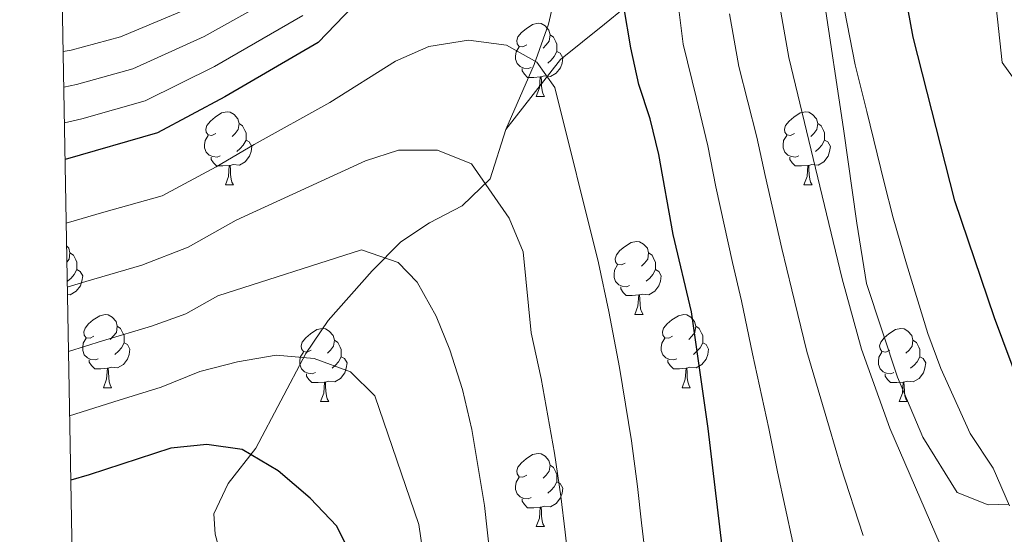
# Model space of a CAD drawing. Extents: x 619280 to 623792, y 787127 to 790181.
# Drawn here: x 620178 to 620313, y 789577 to 789648 of the extents above; entities that cross this region are included whole.
import ezdxf

# ---------------------------------------------------------------- set-up
doc = ezdxf.new("R2010")
doc.units = 0
doc.header["$MEASUREMENT"] = 0
doc.linetypes.add('DGN Style 3', pattern=[54.532156, 38.95154, -15.580616])
for name, color, linetype in [('Nivel 21', 7, 'Continuous'), ('Nivel 36', 7, 'Continuous'), ('Nivel 4', 7, 'Continuous'), ('Nivel 5', 7, 'Continuous'), ('Nivel 61', 7, 'Continuous'), ('Nivel 63', 7, 'Continuous')]:
    doc.layers.add(name, color=color, linetype=linetype)

msp = doc.modelspace()

# ---------------------------------------------------------------- linework, layer by layer
at = {"layer": 'Nivel 21', "color": 19, "linetype": 'DGN Style 3', "lineweight": 0, "extrusion": (0.02580020013699728, 0.03304284471181278, 0.9991208736115176), "elevation": 42299.69370855039, "flags": 128}
msp.add_lwpolyline([(-2909.17479571898, -1003207.763829491), (-2909.174795718864, -1003219.953043863)], dxfattribs=at)
at = {"layer": 'Nivel 21', "color": 19, "linetype": 'DGN Style 3', "lineweight": 0}
for points in [[(620273.3060000001, 789714.199, 177.135), (620272.854, 789713.5519999999, 180), (620265.152, 789702.53, 184.321), (620263.4979999999, 789699.8500000001, 185), (620262.74, 789698.621, 185.516), (620260.601, 789694.1810000001, 187.265), (620258.9010000001, 789689.574, 189.048), (620258.3090000001, 789687.1470000001, 190), (620257.23, 789682.7220000001, 191.832), (620255.905, 789675.121, 195), (620254.862, 789669.1370000001, 197.729), (620253.48, 789661.7280000001, 200), (620252.537, 789656.6710000001, 200.514), (620250.4950000001, 789647.382, 201.464), (620248.527, 789641.818, 203.095), (620244.6100000001, 789632.906, 205.722)], [(620252.105, 789642.5050000001, 205.211), (620258.179, 789647.3770000001, 201.604), (620260.862, 789649.564, 200), (620266.459, 789654.125, 196.399), (620267.858, 789656.5819999999, 195), (620270.841, 789661.8200000001, 192.373), (620273.4650000001, 789666.8670000001, 190), (620274.838, 789669.5090000001, 188.341), (620278.6950000001, 789674.4029999999, 185.104), (620279.0789999999, 789674.6030000001, 185), (620281.9720000001, 789676.1130000001, 184.333), (620285.1669999999, 789675.283, 183.712), (620286.033, 789672.5819999999, 183.223), (620286.4820000001, 789664.128, 181.981), (620288.0490000001, 789652.172, 180.721), (620290.9450000001, 789633.0009999999, 179.703), (620292.7579999999, 789620.084, 179.527), (620294.085, 789611.8049999999, 179.553), (620298.3319999999, 789598.9820000001, 179.725), (620301.794, 789590.7390000001, 179.86), (620306.513, 789583.149, 179.966), (620310.7420000001, 789581.449, 179.994), (620313.5930000001, 789581.5530000001, 180)], [(620244.6100000001, 789632.906, 205.722), (620242.4709999999, 789626.185, 208.56), (620238.6529999999, 789622.452, 210.23), (620234.169, 789620.145, 211.555), (620230.2220000001, 789617.5020000001, 213.02), (620226.3160000001, 789613.5630000001, 215.402), (620220.2720000001, 789606.7550000001, 219.886), (620217.213, 789602.2069999999, 222.005), (620210.331, 789589.25, 225.185), (620206.574, 789584.396, 227.461), (620204.574, 789580.25, 229.037), (620204.7690000001, 789577.4539999999, 229.579), (620206.098, 789572.5660000001, 230.253), (620207.4340000001, 789563.865, 231.064), (620207.3729999999, 789562.318, 231.363), (620205.121, 789558.0449999999, 232.875), (620200.8659999999, 789554.854, 234.308), (620199.8289999999, 789554.3729999999, 234.469), (620195.006, 789553.355, 234.916), (620189.5349999999, 789553.077, 236.741), (620185.544, 789552.467, 237.297)]]:
    msp.add_polyline3d(points, dxfattribs=at)
at = {"layer": 'Nivel 36', "color": 92, "linetype": 'Continuous', "lineweight": 0, "flags": 128}
for points in [[(620247.5079999999, 789644.524), (620246.9780000001, 789644.2590000001), (620246.4480000001, 789644.314), (620246.183, 789644.6840000001), (620246.128, 789645.1089999999), (620246.288, 789645.629), (620246.7679999999, 789646.2239999999), (620247.4029999999, 789646.754), (620248.3030000001, 789647.3389999999), (620249.048, 789647.4990000001), (620249.473, 789647.4439999999), (620250.003, 789647.129), (620250.533, 789646.544), (620250.693, 789645.9040000001), (620250.5830000001, 789645.054), (620250.158, 789644.524), (620249.7380000001, 789644.0989999999)], [(620250.693, 789645.9040000001), (620251.1680000001, 789645.5889999999), (620251.483, 789644.949), (620251.6429999999, 789644.629), (620251.6429999999, 789644.0490000001), (620251.6429999999, 789643.6240000001), (620251.273, 789642.9340000001), (620250.8530000001, 789642.4539999999), (620250.3729999999, 789642.034)], [(620248.0930000001, 789641.4439999999), (620247.6680000001, 789641.284), (620247.0830000001, 789641.344), (620246.608, 789641.554), (620246.183, 789641.979), (620245.9680000001, 789642.564), (620245.9680000001, 789642.9839999999), (620246.023, 789643.5689999999), (620246.4480000001, 789644.2590000001)], [(620251.6429999999, 789643.6240000001), (620252.098, 789643.3740000001), (620252.443, 789642.7590000001), (620252.3330000001, 789642.034), (620252.1229999999, 789641.3940000001), (620251.538, 789640.6540000001), (620250.743, 789640.1740000001), (620249.8929999999, 789640.2790000001), (620249.463, 789640.149)], [(620249.3530000001, 789640.149), (620248.463, 789640.064), (620247.618, 789640.064), (620247.193, 789640.494), (620246.8729999999, 789640.969), (620246.8729999999, 789641.284)], [(620248.808, 789637.4639999999), (620249.243, 789638.6240000001), (620249.3530000001, 789640.149), (620249.463, 789640.149), (620249.4979999999, 789639.564), (620249.533, 789638.879), (620249.6030000001, 789638.264), (620249.7180000001, 789637.8640000001), (620249.933, 789637.4639999999)], [(620248.808, 789637.4639999999), (620249.933, 789637.4639999999)], [(620204.872, 789632.3840000001), (620204.342, 789632.119), (620203.8119999999, 789632.1740000001), (620203.547, 789632.544), (620203.4920000001, 789632.969), (620203.652, 789633.4890000001), (620204.132, 789634.084), (620204.767, 789634.6140000001), (620205.6669999999, 789635.199), (620206.412, 789635.3589999999), (620206.837, 789635.304), (620207.3670000001, 789634.9890000001), (620207.8970000001, 789634.4040000001), (620208.057, 789633.764), (620207.9469999999, 789632.9140000001), (620207.5220000001, 789632.3840000001), (620207.102, 789631.959)], [(620284.199, 789632.3840000001), (620283.669, 789632.119), (620283.139, 789632.1740000001), (620282.8740000001, 789632.544), (620282.8189999999, 789632.969), (620282.979, 789633.4890000001), (620283.459, 789634.084), (620284.094, 789634.6140000001), (620284.994, 789635.199), (620285.7390000001, 789635.3589999999), (620286.1640000001, 789635.304), (620286.6939999999, 789634.9890000001), (620287.2239999999, 789634.4040000001), (620287.3840000001, 789633.764), (620287.274, 789632.9140000001), (620286.8489999999, 789632.3840000001), (620286.429, 789631.959)], [(620208.057, 789633.764), (620208.5320000001, 789633.449), (620208.8470000001, 789632.8090000001), (620209.007, 789632.4890000001), (620209.007, 789631.909), (620209.007, 789631.4839999999), (620208.6370000001, 789630.794), (620208.217, 789630.314), (620207.737, 789629.8940000001)], [(620287.3840000001, 789633.764), (620287.8589999999, 789633.449), (620288.1740000001, 789632.8090000001), (620288.334, 789632.4890000001), (620288.334, 789631.909), (620288.334, 789631.4839999999), (620287.9639999999, 789630.794), (620287.544, 789630.314), (620287.064, 789629.8940000001)], [(620205.4569999999, 789629.304), (620205.0320000001, 789629.1440000001), (620204.4469999999, 789629.2039999999), (620203.9720000001, 789629.4140000001), (620203.547, 789629.8389999999), (620203.3319999999, 789630.4240000001), (620203.3319999999, 789630.844), (620203.3870000001, 789631.429), (620203.8119999999, 789632.119)], [(620284.784, 789629.304), (620284.3589999999, 789629.1440000001), (620283.774, 789629.2039999999), (620283.2990000001, 789629.4140000001), (620282.8740000001, 789629.8389999999), (620282.659, 789630.4240000001), (620282.659, 789630.844), (620282.7139999999, 789631.429), (620283.139, 789632.119)], [(620209.007, 789631.4839999999), (620209.462, 789631.2339999999), (620209.807, 789630.619), (620209.6969999999, 789629.8940000001), (620209.487, 789629.254), (620208.902, 789628.514), (620208.1070000001, 789628.034), (620207.257, 789628.139), (620206.827, 789628.0090000001)], [(620288.334, 789631.4839999999), (620288.7890000001, 789631.2339999999), (620289.1340000001, 789630.619), (620289.024, 789629.8940000001), (620288.814, 789629.254), (620288.229, 789628.514), (620287.4340000001, 789628.034), (620286.584, 789628.139), (620286.1540000001, 789628.0090000001)], [(620206.717, 789628.0090000001), (620205.827, 789627.9240000001), (620204.9820000001, 789627.9240000001), (620204.557, 789628.354), (620204.237, 789628.8289999999), (620204.237, 789629.1440000001)], [(620286.044, 789628.0090000001), (620285.1540000001, 789627.9240000001), (620284.3090000001, 789627.9240000001), (620283.8840000001, 789628.354), (620283.564, 789628.8289999999), (620283.564, 789629.1440000001)], [(620206.172, 789625.324), (620206.6070000001, 789626.4839999999), (620206.717, 789628.0090000001), (620206.827, 789628.0090000001), (620206.862, 789627.4240000001), (620206.8970000001, 789626.7390000001), (620206.967, 789626.1240000001), (620207.0819999999, 789625.7239999999), (620207.297, 789625.324)], [(620285.4990000001, 789625.324), (620285.9340000001, 789626.4839999999), (620286.044, 789628.0090000001), (620286.1540000001, 789628.0090000001), (620286.189, 789627.4240000001), (620286.2239999999, 789626.7390000001), (620286.294, 789626.1240000001), (620286.409, 789625.7239999999), (620286.6240000001, 789625.324)], [(620206.172, 789625.324), (620207.297, 789625.324)], [(620285.4990000001, 789625.324), (620286.6240000001, 789625.324)], [(620184.4029999999, 789616.973), (620184.709, 789616.635), (620184.869, 789615.9950000001), (620184.7590000001, 789615.145), (620184.442, 789614.75)], [(620261.0109999999, 789614.615), (620260.4809999999, 789614.3500000001), (620259.9510000001, 789614.405), (620259.686, 789614.7749999999), (620259.631, 789615.2), (620259.791, 789615.72), (620260.271, 789616.315), (620260.906, 789616.845), (620261.8060000001, 789617.4299999999), (620262.551, 789617.5900000001), (620262.976, 789617.5349999999), (620263.506, 789617.22), (620264.0360000001, 789616.635), (620264.196, 789615.9950000001), (620264.0860000001, 789615.145), (620263.6610000001, 789614.615), (620263.2409999999, 789614.19)], [(620184.869, 789615.9950000001), (620185.344, 789615.6799999999), (620185.659, 789615.04), (620185.8189999999, 789614.72), (620185.8189999999, 789614.1400000001), (620185.8189999999, 789613.7150000001), (620185.449, 789613.0249999999), (620185.0290000001, 789612.5449999999), (620184.5490000001, 789612.125)], [(620264.196, 789615.9950000001), (620264.6710000001, 789615.6799999999), (620264.986, 789615.04), (620265.146, 789614.72), (620265.146, 789614.1400000001), (620265.146, 789613.7150000001), (620264.7760000001, 789613.0249999999), (620264.3559999999, 789612.5449999999), (620263.8759999999, 789612.125)], [(620261.5959999999, 789611.5349999999), (620261.1710000001, 789611.375), (620260.5860000001, 789611.435), (620260.111, 789611.645), (620259.686, 789612.0700000001), (620259.4709999999, 789612.655), (620259.4709999999, 789613.075), (620259.5260000001, 789613.6599999999), (620259.9510000001, 789614.3500000001)], [(620185.8189999999, 789613.7150000001), (620186.274, 789613.4650000001), (620186.619, 789612.8500000001), (620186.5090000001, 789612.125), (620186.2990000001, 789611.4850000001), (620185.7139999999, 789610.7450000001), (620184.919, 789610.2650000001), (620184.521, 789610.314)], [(620265.146, 789613.7150000001), (620265.601, 789613.4650000001), (620265.946, 789612.8500000001), (620265.8360000001, 789612.125), (620265.6259999999, 789611.4850000001), (620265.041, 789610.7450000001), (620264.246, 789610.2650000001), (620263.396, 789610.3700000001), (620262.966, 789610.24)], [(620262.8559999999, 789610.24), (620261.966, 789610.155), (620261.121, 789610.155), (620260.696, 789610.585), (620260.3759999999, 789611.06), (620260.3759999999, 789611.375)], [(620262.311, 789607.5549999999), (620262.746, 789608.7150000001), (620262.8559999999, 789610.24), (620262.966, 789610.24), (620263.0009999999, 789609.655), (620263.0360000001, 789608.97), (620263.1059999999, 789608.355), (620263.2209999999, 789607.9550000001), (620263.436, 789607.5549999999)], [(620188.159, 789604.5800000001), (620187.629, 789604.315), (620187.0989999999, 789604.3700000001), (620186.834, 789604.74), (620186.7790000001, 789605.165), (620186.939, 789605.685), (620187.419, 789606.28), (620188.054, 789606.81), (620188.9539999999, 789607.395), (620189.699, 789607.5549999999), (620190.1240000001, 789607.5), (620190.6540000001, 789607.185), (620191.1840000001, 789606.6000000001), (620191.344, 789605.96), (620191.2339999999, 789605.1100000001), (620190.8090000001, 789604.5800000001), (620190.389, 789604.155)], [(620262.311, 789607.5549999999), (620263.436, 789607.5549999999)], [(620267.486, 789604.5800000001), (620266.956, 789604.315), (620266.426, 789604.3700000001), (620266.1610000001, 789604.74), (620266.1059999999, 789605.165), (620266.2660000001, 789605.685), (620266.746, 789606.28), (620267.381, 789606.81), (620268.281, 789607.395), (620269.0260000001, 789607.5549999999), (620269.4510000001, 789607.5), (620269.9809999999, 789607.185), (620270.5109999999, 789606.6000000001), (620270.6710000001, 789605.96), (620270.561, 789605.1100000001), (620270.1359999999, 789604.5800000001), (620269.716, 789604.155)], [(620191.344, 789605.96), (620191.8189999999, 789605.645), (620192.1340000001, 789605.0050000001), (620192.294, 789604.685), (620192.294, 789604.105), (620192.294, 789603.6799999999), (620191.9240000001, 789602.99), (620191.504, 789602.51), (620191.024, 789602.0900000001)], [(620217.9310000001, 789602.675), (620217.4010000001, 789602.4099999999), (620216.871, 789602.4650000001), (620216.6059999999, 789602.835), (620216.551, 789603.26), (620216.7110000001, 789603.78), (620217.1910000001, 789604.375), (620217.8260000001, 789604.905), (620218.726, 789605.49), (620219.4709999999, 789605.6499999999), (620219.896, 789605.595), (620220.426, 789605.28), (620220.956, 789604.6950000001), (620221.1159999999, 789604.0549999999), (620221.006, 789603.2050000001), (620220.581, 789602.675), (620220.1610000001, 789602.25)], [(620270.6710000001, 789605.96), (620271.146, 789605.645), (620271.4610000001, 789605.0050000001), (620271.621, 789604.685), (620271.621, 789604.105), (620271.621, 789603.6799999999), (620271.2509999999, 789602.99), (620270.831, 789602.51), (620270.351, 789602.0900000001)], [(620297.2579999999, 789602.675), (620296.7280000001, 789602.4099999999), (620296.1980000001, 789602.4650000001), (620295.933, 789602.835), (620295.878, 789603.26), (620296.038, 789603.78), (620296.5179999999, 789604.375), (620297.1529999999, 789604.905), (620298.0530000001, 789605.49), (620298.798, 789605.6499999999), (620299.223, 789605.595), (620299.753, 789605.28), (620300.283, 789604.6950000001), (620300.443, 789604.0549999999), (620300.3330000001, 789603.2050000001), (620299.908, 789602.675), (620299.4880000001, 789602.25)], [(620188.744, 789601.5), (620188.3189999999, 789601.3400000001), (620187.7339999999, 789601.3999999999), (620187.2590000001, 789601.6100000001), (620186.834, 789602.0349999999), (620186.619, 789602.6200000001), (620186.619, 789603.04), (620186.6740000001, 789603.625), (620187.0989999999, 789604.315)], [(620192.294, 789603.6799999999), (620192.7490000001, 789603.4299999999), (620193.094, 789602.815), (620192.9839999999, 789602.0900000001), (620192.774, 789601.45), (620192.189, 789600.71), (620191.3940000001, 789600.23), (620190.544, 789600.335), (620190.1140000001, 789600.2050000001)], [(620221.1159999999, 789604.0549999999), (620221.591, 789603.74), (620221.906, 789603.1000000001), (620222.0660000001, 789602.78), (620222.0660000001, 789602.2), (620222.0660000001, 789601.7749999999), (620221.696, 789601.085), (620221.2760000001, 789600.605), (620220.7960000001, 789600.185)], [(620268.071, 789601.5), (620267.646, 789601.3400000001), (620267.061, 789601.3999999999), (620266.5860000001, 789601.6100000001), (620266.1610000001, 789602.0349999999), (620265.946, 789602.6200000001), (620265.946, 789603.04), (620266.0009999999, 789603.625), (620266.426, 789604.315)], [(620271.621, 789603.6799999999), (620272.0760000001, 789603.4299999999), (620272.4210000001, 789602.815), (620272.311, 789602.0900000001), (620272.101, 789601.45), (620271.5160000001, 789600.71), (620270.7209999999, 789600.23), (620269.871, 789600.335), (620269.4410000001, 789600.2050000001)], [(620300.443, 789604.0549999999), (620300.9180000001, 789603.74), (620301.233, 789603.1000000001), (620301.3929999999, 789602.78), (620301.3929999999, 789602.2), (620301.3929999999, 789601.7749999999), (620301.023, 789601.085), (620300.6030000001, 789600.605), (620300.1229999999, 789600.185)], [(620218.5160000001, 789599.595), (620218.091, 789599.435), (620217.506, 789599.4950000001), (620217.031, 789599.7050000001), (620216.6059999999, 789600.1300000001), (620216.3910000001, 789600.7150000001), (620216.3910000001, 789601.135), (620216.446, 789601.72), (620216.871, 789602.4099999999)], [(620297.8430000001, 789599.595), (620297.4180000001, 789599.435), (620296.8330000001, 789599.4950000001), (620296.358, 789599.7050000001), (620295.933, 789600.1300000001), (620295.7180000001, 789600.7150000001), (620295.7180000001, 789601.135), (620295.773, 789601.72), (620296.1980000001, 789602.4099999999)], [(620190.004, 789600.2050000001), (620189.1140000001, 789600.1200000001), (620188.2690000001, 789600.1200000001), (620187.844, 789600.55), (620187.524, 789601.0249999999), (620187.524, 789601.3400000001)], [(620222.0660000001, 789601.7749999999), (620222.521, 789601.5249999999), (620222.8659999999, 789600.9099999999), (620222.756, 789600.185), (620222.5460000001, 789599.5449999999), (620221.9610000001, 789598.8049999999), (620221.166, 789598.325), (620220.3160000001, 789598.4299999999), (620219.8859999999, 789598.3)], [(620269.331, 789600.2050000001), (620268.4410000001, 789600.1200000001), (620267.5959999999, 789600.1200000001), (620267.1710000001, 789600.55), (620266.851, 789601.0249999999), (620266.851, 789601.3400000001)], [(620301.3929999999, 789601.7749999999), (620301.848, 789601.5249999999), (620302.193, 789600.9099999999), (620302.0830000001, 789600.185), (620301.8729999999, 789599.5449999999), (620301.288, 789598.8049999999), (620300.493, 789598.325), (620299.6429999999, 789598.4299999999), (620299.213, 789598.3)], [(620189.459, 789597.52), (620189.8940000001, 789598.6799999999), (620190.004, 789600.2050000001), (620190.1140000001, 789600.2050000001), (620190.149, 789599.6200000001), (620190.1840000001, 789598.935), (620190.254, 789598.3200000001), (620190.369, 789597.9199999999), (620190.584, 789597.52)], [(620219.7760000001, 789598.3), (620218.8859999999, 789598.2150000001), (620218.041, 789598.2150000001), (620217.6159999999, 789598.645), (620217.2960000001, 789599.1200000001), (620217.2960000001, 789599.435)], [(620268.7860000001, 789597.52), (620269.2209999999, 789598.6799999999), (620269.331, 789600.2050000001), (620269.4410000001, 789600.2050000001), (620269.476, 789599.6200000001), (620269.5109999999, 789598.935), (620269.581, 789598.3200000001), (620269.696, 789597.9199999999), (620269.9110000001, 789597.52)], [(620299.1030000001, 789598.3), (620298.213, 789598.2150000001), (620297.368, 789598.2150000001), (620296.943, 789598.645), (620296.6229999999, 789599.1200000001), (620296.6229999999, 789599.435)], [(620219.2309999999, 789595.615), (620219.666, 789596.7749999999), (620219.7760000001, 789598.3), (620219.8859999999, 789598.3), (620219.9210000001, 789597.7150000001), (620219.956, 789597.03), (620220.0260000001, 789596.415), (620220.1410000001, 789596.0150000001), (620220.3559999999, 789595.615)], [(620298.558, 789595.615), (620298.993, 789596.7749999999), (620299.1030000001, 789598.3), (620299.213, 789598.3), (620299.2479999999, 789597.7150000001), (620299.283, 789597.03), (620299.3530000001, 789596.415), (620299.4680000001, 789596.0150000001), (620299.683, 789595.615)], [(620189.459, 789597.52), (620190.584, 789597.52)], [(620268.7860000001, 789597.52), (620269.9110000001, 789597.52)], [(620219.2309999999, 789595.615), (620220.3559999999, 789595.615)], [(620298.558, 789595.615), (620299.683, 789595.615)], [(620247.5079999999, 789585.5320000001), (620246.9780000001, 789585.267), (620246.4480000001, 789585.3219999999), (620246.183, 789585.692), (620246.128, 789586.1170000001), (620246.288, 789586.6370000001), (620246.7679999999, 789587.2320000001), (620247.4029999999, 789587.7620000001), (620248.3030000001, 789588.3470000001), (620249.048, 789588.507), (620249.473, 789588.452), (620250.003, 789588.1370000001), (620250.533, 789587.5519999999), (620250.693, 789586.912), (620250.5830000001, 789586.0619999999), (620250.158, 789585.5320000001), (620249.7380000001, 789585.1070000001)], [(620250.693, 789586.912), (620251.1680000001, 789586.5970000001), (620251.483, 789585.9569999999), (620251.6429999999, 789585.6370000001), (620251.6429999999, 789585.057), (620251.6429999999, 789584.632), (620251.273, 789583.942), (620250.8530000001, 789583.462), (620250.3729999999, 789583.0420000001)], [(620248.0930000001, 789582.452), (620247.6680000001, 789582.2920000001), (620247.0830000001, 789582.352), (620246.608, 789582.5619999999), (620246.183, 789582.987), (620245.9680000001, 789583.5719999999), (620245.9680000001, 789583.9920000001), (620246.023, 789584.577), (620246.4480000001, 789585.267)], [(620251.6429999999, 789584.632), (620252.098, 789584.382), (620252.443, 789583.767), (620252.3330000001, 789583.0420000001), (620252.1229999999, 789582.402), (620251.538, 789581.662), (620250.743, 789581.182), (620249.8929999999, 789581.287), (620249.463, 789581.1570000001)], [(620249.3530000001, 789581.1570000001), (620248.463, 789581.0719999999), (620247.618, 789581.0719999999), (620247.193, 789581.5020000001), (620246.8729999999, 789581.977), (620246.8729999999, 789582.2920000001)], [(620248.808, 789578.4720000001), (620249.243, 789579.632), (620249.3530000001, 789581.1570000001), (620249.463, 789581.1570000001), (620249.4979999999, 789580.5719999999), (620249.533, 789579.8870000001), (620249.6030000001, 789579.2720000001), (620249.7180000001, 789578.872), (620249.933, 789578.4720000001)], [(620248.808, 789578.4720000001), (620249.933, 789578.4720000001)]]:
    msp.add_lwpolyline(points, dxfattribs=at)
at = {"layer": 'Nivel 4', "color": 25, "linetype": 'Continuous', "lineweight": 30, "flags": 128}
for points, elevation in [([(620274.926, 789570.361), (620272.382, 789591.932), (620270.0619999999, 789607.926), (620267.5830000001, 789618.5490000001), (620265.621, 789629.4979999999), (620264.439, 789634.372), (620262.8630000001, 789639.1170000001), (620261.777, 789644.128), (620259.8659999999, 789655.4850000001), (620257.078, 789659.625), (620253.4340000001, 789661.7550000001), (620248.4569999999, 789661.9780000001), (620243.4010000001, 789661.121), (620233.683, 789655.969), (620223.675, 789649.777), (620218.898, 789644.8670000001), (620206.0819999999, 789637.426), (620196.865, 789632.456), (620184.193, 789628.8330000001)], 200), ([(620315.186, 789597.547), (620311.6059999999, 789607.1070000001), (620306.172, 789623.1499999999), (620300.497, 789645.6089999999), (620297.3999999999, 789662.256)], 175), ([(620223.632, 789574.0460000001), (620221.469, 789578.554), (620217.7960000001, 789582.381), (620213.4369999999, 789586.1259999999), (620208.4780000001, 789589.058), (620203.645, 789589.7180000001), (620198.6769999999, 789589.212), (620187.49, 789585.565), (620184.9709999999, 789584.8559999999)], 225)]:
    msp.add_lwpolyline(points, dxfattribs=dict(at, elevation=elevation))
at = {"layer": 'Nivel 5', "color": 25, "linetype": 'Continuous', "lineweight": 0, "flags": 128}
for points, elevation in [([(620299.6359999999, 789738.2450000001), (620303.118, 789736.273), (620304.4340000001, 789733.368), (620305.337, 789728.4480000001), (620305.432, 789723.22), (620303.923, 789712.3659999999), (620303.76, 789707.3659999999), (620307.1680000001, 789684.9299999999), (620308.591, 789669.287), (620310.933, 789658.2990000001), (620312.6950000001, 789642.112), (620314.7, 789639.3219999999)], 170), ([(620313.7010000001, 789581.304), (620311.4650000001, 789586.4739999999), (620308.308, 789591.26), (620304.26, 789600.159), (620302.5009999999, 789604.95), (620299.558, 789614.503), (620297.7150000001, 789620.827), (620296.5179999999, 789625.682), (620294.1240000001, 789635.3910000001), (620292.54, 789641.78), (620291.038, 789649.2890000001), (620290.148, 789654.21), (620289.0819999999, 789660.0800000001), (620288.449, 789665.8060000001), (620287.338, 789675.744), (620286.8160000001, 789681.9880000001), (620286.476, 789689.4780000001), (620286.1880000001, 789695.0490000001), (620285.7609999999, 789710.895), (620284.307, 789714.2239999999), (620282.256, 789715.74), (620277.2760000001, 789715.298)], 180), ([(620307.7139999999, 789567.8700000001), (620297.287, 789591.9780000001), (620293.396, 789602.794), (620290.72, 789612.429), (620283.415, 789642.8130000001), (620280.7649999999, 789657.905), (620279.087, 789674.3430000001), (620278.4510000001, 789695.226), (620277.3319999999, 789699.3030000001), (620274.5260000001, 789702.4010000001), (620271.746, 789703.5860000001), (620266.926, 789702.3500000001), (620262.7679999999, 789699.317), (620246.342, 789683.9450000001), (620240.463, 789677.848), (620235.1599999999, 789672.854), (620227.6300000001, 789667.619), (620221.233, 789662.8330000001), (620214.483, 789657.8740000001), (620208.325, 789653.2749999999), (620201.8530000001, 789649.8330000001), (620191.8090000001, 789645.6170000001), (620185.0430000001, 789643.827), (620183.9310000001, 789643.6370000001)], 185), ([(620210.4070000001, 789649.635), (620203.2620000001, 789645.6969999999), (620193.494, 789641.23), (620185.7790000001, 789639.1200000001), (620184.017, 789638.753)], 190), ([(620283.973, 789576.287), (620281.869, 789585.967), (620280.683, 789591.9469999999), (620278.429, 789602.1499999999), (620276.9480000001, 789609.4269999999), (620275.703, 789614.6980000001), (620273.4410000001, 789625.0560000001), (620272.331, 789630.6950000001), (620270.764, 789637.185), (620268.923, 789644.6359999999), (620268.244, 789650.0989999999)], 195), ([(620216.7890000001, 789648.548), (620204.672, 789641.561), (620195.179, 789636.8430000001), (620186.514, 789634.413), (620184.105, 789633.8189999999)], 195), ([(620293.6070000001, 789577.2479999999), (620290.5700000001, 789586.6769999999), (620288.9850000001, 789591.962), (620285.912, 789602.4720000001), (620283.834, 789610.9280000001), (620282.4809999999, 789616.601), (620280.1810000001, 789626.642), (620279.041, 789631.892), (620276.564, 789641.581), (620275.2760000001, 789648.808)], 190), ([(620268.263, 789540.7509999999), (620267.5260000001, 789546.869), (620266.7479999999, 789554.1370000001), (620265.3319999999, 789564.004), (620263.821, 789574.0290000001), (620263.2479999999, 789578.996), (620262.676, 789583.963), (620261.8470000001, 789590.2339999999), (620260.2, 789600.3119999999), (620258.7409999999, 789607.969), (620257.338, 789614.6410000001), (620251.3360000001, 789638.703), (620248.896, 789642.1769999999), (620244.719, 789644.5120000001), (620239.5009999999, 789645.185), (620234.0549999999, 789644.3200000001), (620229.494, 789642.2849999999), (620220.483, 789636.6340000001), (620210.1440000001, 789630.8589999999), (620204.899, 789627.8130000001), (620197.5249999999, 789623.837), (620189.5349999999, 789621.608), (620184.348, 789620.0900000001)], 205), ([(620253.3019999999, 789572.7320000001), (620252.7420000001, 789577.7), (620252.183, 789582.669), (620251.3119999999, 789588.5360000001), (620249.4550000001, 789598.7960000001), (620248.1100000001, 789605.0619999999), (620247.0079999999, 789616.163), (620245.065, 789620.783), (620239.9140000001, 789628.2069999999), (620235.264, 789630.1100000001), (620229.895, 789630.0900000001), (620225.4110000001, 789628.6240000001), (620207.6499999999, 789620.4850000001), (620201.075, 789616.7760000001), (620194.7050000001, 789614.3330000001), (620187.034, 789612.064), (620184.503, 789611.308)], 210), ([(620265.5149999999, 789479.3289999999), (620253.4809999999, 789504.253), (620248.8970000001, 789515.125), (620247.264, 789520.514), (620246.2820000001, 789525.416), (620244.274, 789541.8670000001), (620243.6159999999, 789563.8659999999), (620241.6910000001, 789581.3759999999), (620239.9550000001, 789591.77), (620238.71, 789597.281), (620236.96, 789602.703), (620235.065, 789607.3300000001), (620232.45, 789611.9709999999), (620229.862, 789614.7), (620224.842, 789616.439), (620205.156, 789610.111), (620200.773, 789607.638), (620196.0290000001, 789605.959), (620189.3300000001, 789603.9299999999), (620184.659, 789602.4990000001)], 215), ([(620233.646, 789572.246), (620232.7010000001, 789578.753), (620226.679, 789596.3970000001), (620223.338, 789599.7), (620218.3700000001, 789601.5460000001), (620213.155, 789602.006), (620207.852, 789601.0830000001), (620202.662, 789599.737), (620197.3530000001, 789597.585), (620191.6259999999, 789595.7960000001), (620184.815, 789593.648)], 220)]:
    msp.add_lwpolyline(points, dxfattribs=dict(at, elevation=elevation))
at = {"layer": 'Nivel 61', "color": 19, "linetype": 'Continuous', "lineweight": 0}
msp.add_3dface([(620180.23, 789852.78), (623562.73, 789913.46), (623604.8300000001, 787599.8300000001), (620221.1699999999, 787539.1799999999)], dxfattribs=at)
at = {"layer": 'Nivel 63', "color": 7, "linetype": 'Continuous', "lineweight": 30}
msp.add_3dface([(619333.371, 787127.487), (619280.1440000001, 790101.0220000001), (623738.423, 790180.862), (623791.6499999999, 787207.327)], dxfattribs=at)
at = {"layer": 'Nivel 63', "color": 7, "linetype": 'Continuous', "lineweight": 0}
msp.add_3dface([(619335.371, 787129.487, -0.25), (623789.6499999999, 787209.327, -0.25), (623736.423, 790178.862, -0.25), (619282.1440000001, 790099.0220000001, -0.25)], dxfattribs=at)

doc.saveas('drawing.dxf')
